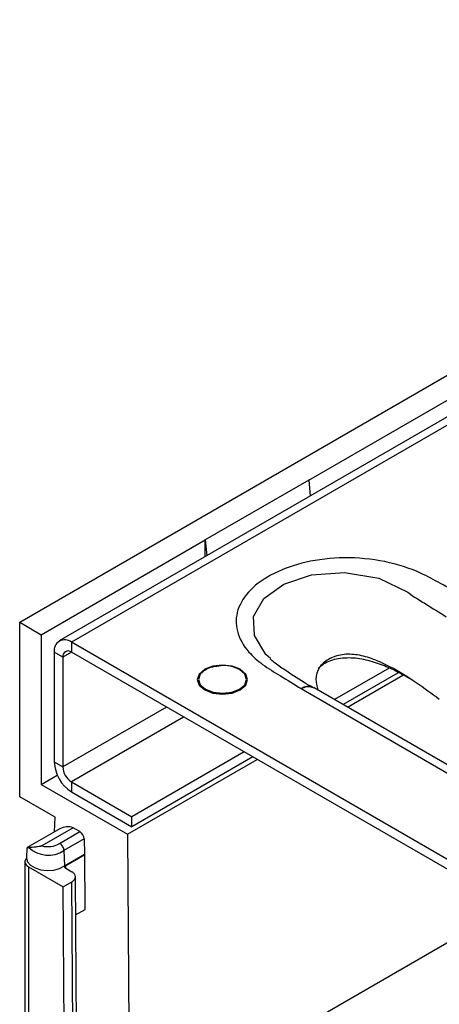
# Model space of a CAD drawing. Units: millimetres. Extents: x 8 to 418, y -29 to 291.
# Drawn here: x 229 to 236, y 91 to 108 of the extents above; entities that cross this region are included whole.
import ezdxf

# ---------------------------------------------------------------- set-up
doc = ezdxf.new("R2010")
doc.units = ezdxf.units.MM

msp = doc.modelspace()

# ---------------------------------------------------------------- linework, layer by layer
at = {"color": 7, "linetype": 'Continuous', "lineweight": 25}
for p, q in [((386.322786, 187.710993), (229.502215, 97.180404)), ((386.54499, 187.688989), (229.724419, 97.158401)), ((228.78161, 97.521249), (248.376325, 108.833037)), ((234.045627, 100.106541), (247.873493, 108.089198)), ((234.045627, 100.106541), (232.160009, 99.017997)), ((234.045627, 100.106541), (234.073767, 99.819505)), ((229.174447, 97.294469), (232.160009, 99.017997)), ((232.160009, 98.714716), (232.160009, 99.017997)), ((232.160009, 99.017997), (232.188148, 98.730961)), ((228.78161, 94.345812), (228.78161, 97.521249)), ((228.78161, 97.521249), (229.174447, 97.294469)), ((229.174447, 97.294469), (229.174447, 94.572666)), ((247.794926, 86.726519), (229.724419, 97.158401)), ((229.724419, 97.158401), (229.724419, 96.976947)), ((229.567284, 96.886206), (229.41015, 96.976918)), ((229.41015, 96.976918), (229.41015, 94.980929)), ((247.794926, 86.545066), (229.724419, 96.976947)), ((229.567284, 96.886206), (229.567284, 94.890217)), ((235.508789, 96.687329), (234.514139, 96.11313)), ((235.675683, 96.602221), (234.6713, 96.022403)), ((234.749867, 95.977047), (235.759116, 96.559674)), ((233.907217, 96.313219), (246.330841, 89.141214)), ((234.145428, 96.333473), (234.134758, 96.341126)), ((246.541378, 89.169953), (234.141088, 96.328487)), ((232.867448, 95.162515), (230.824363, 93.983067)), ((229.41015, 94.980929), (229.567284, 94.890217)), ((230.745796, 93.665546), (233.103176, 95.026433)), ((233.024608, 95.071789), (230.824363, 93.801614)), ((229.174447, 94.572666), (229.466422, 94.741219)), ((229.174447, 94.572666), (230.745796, 93.665546)), ((229.724419, 94.618052), (230.824363, 93.983067)), ((229.724419, 94.618052), (229.724419, 94.436598)), ((229.724419, 94.436598), (230.824363, 93.801614)), ((229.425838, 93.973907), (228.78161, 94.345812)), ((229.417667, 93.708408), (229.425838, 93.973907)), ((230.824363, 93.801614), (230.824363, 93.983067)), ((229.51555, 93.764914), (228.920327, 93.4213)), ((229.7555, 93.783598), (229.185129, 93.454329)), ((229.505933, 93.498102), (229.877989, 93.712886)), ((229.877989, 93.712886), (229.7555, 93.783598)), ((229.956509, 93.579997), (229.588401, 93.367493)), ((229.956509, 93.579997), (229.964836, 93.299844)), ((230.745796, 93.665546), (230.785732, 88.357977)), ((228.914282, 93.416362), (228.906625, 93.237375)), ((229.588401, 93.367493), (229.59711, 93.08756)), ((228.877059, 93.164534), (228.877059, 88.696561)), ((228.906625, 93.237375), (228.90655, 93.228395)), ((229.59711, 93.08756), (229.964836, 93.299844)), ((229.620569, 93.099452), (229.966265, 93.299018)), ((229.966265, 93.299018), (229.964836, 93.299844)), ((229.973808, 92.29667), (229.966265, 93.299018)), ((228.942146, 93.073822), (228.942146, 88.605849)), ((228.942146, 93.073822), (229.57344, 92.709383)), ((229.620569, 93.045025), (229.730575, 92.981519)), ((229.57344, 92.709383), (229.730575, 92.800095)), ((229.764383, 88.307064), (229.730575, 92.800095)), ((229.829475, 88.397389), (229.79566, 92.891368)), ((229.607248, 88.216352), (229.57344, 92.709383)), ((229.800886, 92.196845), (229.973808, 92.29667))]:
    msp.add_line(p, q, dxfattribs=at)
at = {"color": 1, "linetype": 'Continuous', "lineweight": 25}
for p, q in [((229.724445, 96.976932), (229.567284, 96.886206)), ((231.453209, 95.978938), (229.567284, 94.890217)), ((231.767504, 95.797499), (229.724419, 94.618052)), ((229.620977, 93.045202), (229.620569, 93.099452)), ((230.785732, 88.357977), (237.720131, 92.361121))]:
    msp.add_line(p, q, dxfattribs=at)
at = {"color": 1, "linetype": 'Continuous', "lineweight": 25, "flags": 128}
msp.add_lwpolyline([(233.346762, 96.858927), (233.266054, 96.932534), (233.055076, 97.279383), (233.040656, 97.627121), (233.226247, 97.954017), (233.591406, 98.216279), (234.096998, 98.381753), (234.695118, 98.425692), (235.318472, 98.320262), (235.846271, 98.069992), (235.953491, 97.990994), (235.9535, 97.990987), (235.9535, 97.990987)], dxfattribs=at)
at = {"color": 7, "linetype": 'Continuous', "lineweight": 25, "flags": 128}
for points in [[(232.798499, 96.290892), (232.897893, 96.376766), (232.932796, 96.478061), (232.897893, 96.579355), (232.798499, 96.665229), (232.649746, 96.722608), (232.474279, 96.742757), (232.298812, 96.722608), (232.150059, 96.665229), (232.050665, 96.579355), (232.015762, 96.478061), (232.050665, 96.376766), (232.150059, 96.290892), (232.298812, 96.233513), (232.474279, 96.213365), (232.649746, 96.233513), (232.798499, 96.290892)], [(232.288504, 96.71133), (232.163966, 96.660947), (232.068835, 96.578757), (232.03543, 96.481807), (232.068835, 96.384857), (232.163966, 96.302667), (232.306339, 96.247749), (232.474279, 96.228465), (232.642219, 96.247749), (232.784592, 96.302667), (232.879723, 96.384857), (232.913128, 96.481807), (232.879723, 96.578757), (232.784592, 96.660947), (232.660054, 96.71133)], [(228.90655, 93.228395), (228.891129, 93.209456), (228.881247, 93.189322), (228.877167, 93.168528), (228.878997, 93.147628), (228.886689, 93.127178), (228.900038, 93.107721), (228.91869, 93.089777), (228.942146, 93.073822)], [(228.90655, 93.228395), (228.926227, 93.161075), (228.979909, 93.100242), (229.062675, 93.051476), (229.166933, 93.019249), (229.283122, 93.006518), (229.400584, 93.014448), (229.508547, 93.042314), (229.59711, 93.08756)]]:
    msp.add_lwpolyline(points, dxfattribs=at)
at = {"color": 7, "linetype": 'Continuous', "lineweight": 25}
for centre, radius, start, end in [((229.601738, 97.007996), 0.194093, 50.7967148, 189.214037), ((229.663079, 96.901745), 0.097046, 50.7967148, 189.214037), ((232.474279, 96.022612), 0.713333, 74.9043058, 105.0956942), ((230.092468, 95.011978), 0.683024, 182.6054785, 237.3945217), ((229.908444, 94.905742), 0.341512, 182.6054785, 237.3945217), ((229.657533, 93.491605), 0.307989, 71.4527321, 117.4516805), ((229.785297, 93.568475), 0.171599, 3.8499399, 57.3049026), ((229.295499, 93.842888), 0.40393, 254.1427941, 301.3970835), ((229.303683, 93.808116), 0.524607, 227.2342496, 302.8693372)]:
    msp.add_arc(centre, radius, start, end, dxfattribs=at)
for points, knots in [([(236.845329, 98.009356), (236.710644, 98.081254), (236.456929, 98.216695), (236.030734, 98.45702), (235.442659, 98.648301), (234.701976, 98.718057), (233.988643, 98.636887), (233.391041, 98.427357), (232.953627, 98.120931), (232.71891, 97.749475), (232.709521, 97.351417), (232.899229, 97.011674), (233.198179, 96.744959), (233.548247, 96.537445), (233.782717, 96.390986), (233.907217, 96.313219)], [0, 0, 0, 0, 0.067750293, 0.12762518, 0.219632093, 0.311837648, 0.398870145, 0.482515839, 0.565030132, 0.648138826, 0.730517739, 0.81515661, 0.872394777, 0.932243711, 1, 1, 1, 1]), ([(235.9535, 97.990987), (235.953503, 97.990985), (236.025953, 97.945634), (236.22439, 97.821946), (236.423692, 97.699823), (236.550168, 97.622324)], [0, 0, 0, 0, 0.000015972, 0.365413811, 1, 1, 1, 1]), ([(236.422663, 96.117536), (236.284477, 96.218614), (235.997596, 96.428458), (235.601272, 96.680227), (235.237002, 96.850449), (234.939226, 96.937755), (234.642379, 96.946836), (234.393881, 96.85619), (234.216875, 96.700651), (234.157163, 96.495877), (234.191585, 96.356649), (234.208113, 96.289795)], [0, 0, 0, 0, 0.1682579188, 0.3493118871, 0.4521678501, 0.5471015827, 0.6371074672, 0.7319803035, 0.8268531397, 0.9168590242, 1, 1, 1, 1]), ([(232.158683, 96.651775), (232.163382, 96.655776), (232.194816, 96.682534), (232.294352, 96.718116), (232.393453, 96.728346), (232.442225, 96.73338)], [0, 0, 0, 0, 0.081959509, 0.548196187, 1, 1, 1, 1]), ([(234.12133, 96.331629), (234.067456, 96.363601), (233.878436, 96.475776), (233.632083, 96.634742), (233.417113, 96.781296), (233.360507, 96.840087), (233.344708, 96.856495)], [0, 0, 0, 0, 0.1834913325, 0.6437909298, 0.9005812749, 1, 1, 1, 1]), ([(235.90638, 96.484576), (235.771079, 96.558639), (235.547828, 96.680846), (235.203862, 96.809903), (234.890702, 96.879152), (234.578082, 96.868889), (234.34271, 96.793391), (234.251255, 96.707914), (234.219559, 96.67829)], [0, 0, 0, 0, 0.248465938, 0.409977094, 0.575509207, 0.744326279, 0.91139064, 1, 1, 1, 1]), ([(229.588401, 93.367493), (229.587172, 93.378293), (229.584714, 93.399892), (229.569704, 93.434352), (229.548192, 93.465453), (229.526257, 93.485789), (229.511855, 93.494984), (229.506678, 93.49771), (229.505933, 93.498102)], [0, 0, 0, 0, 0.219236567, 0.438469501, 0.657806609, 0.877375989, 0.98235914, 1, 1, 1, 1]), ([(228.914969, 93.416261), (228.914743, 93.416345), (228.905441, 93.419811), (228.926717, 93.421416), (228.947474, 93.422983)], [0, 0, 0, 0, 0.024362799, 1, 1, 1, 1]), ([(229.185129, 93.454329), (229.184921, 93.454211), (229.181686, 93.452368), (229.171319, 93.448042), (229.145231, 93.441232), (229.098328, 93.433919), (229.038615, 93.428283), (228.980409, 93.423988), (228.95845, 93.423318), (228.947474, 93.422983)], [0, 0, 0, 0, 0.002848687, 0.044391815, 0.11775093, 0.265667169, 0.506869914, 0.753494261, 1, 1, 1, 1]), ([(229.620569, 93.045025), (229.618082, 93.046606), (229.613108, 93.049767), (229.607501, 93.05533), (229.603462, 93.061306), (229.60122, 93.067598), (229.600806, 93.074013), (229.602232, 93.080384), (229.605494, 93.086514), (229.61108, 93.093173), (229.617044, 93.097119), (229.620569, 93.099452)], [0, 0, 0, 0, 0.105869837, 0.211739675, 0.317609512, 0.42347935, 0.529349187, 0.635219025, 0.741088862, 0.8469587, 1, 1, 1, 1]), ([(229.730575, 92.800095), (229.738865, 92.805365), (229.755445, 92.815903), (229.774133, 92.834448), (229.787597, 92.854367), (229.795072, 92.87534), (229.79645, 92.896723), (229.791698, 92.917961), (229.780826, 92.938394), (229.762204, 92.96059), (229.742325, 92.973744), (229.730575, 92.981519)], [0, 0, 0, 0, 0.105869837, 0.211739675, 0.317609512, 0.42347935, 0.529349187, 0.635219025, 0.741088862, 0.8469587, 1, 1, 1, 1])]:
    msp.add_open_spline(points, degree=3, knots=knots, dxfattribs=at)
at = {"color": 1, "linetype": 'Continuous', "lineweight": 25}
for points, knots in [([(234.123099, 96.335166), (234.101458, 96.345098), (234.053865, 96.366939), (233.976218, 96.348828), (233.925242, 96.323905), (233.908635, 96.31406), (233.907217, 96.313219)], [0, 0, 0, 0, 0.36039422, 0.792552023, 0.982292073, 1, 1, 1, 1]), ([(233.907217, 96.313219), (233.908734, 96.314), (233.92651, 96.323146), (233.981079, 96.345936), (234.064739, 96.360775), (234.116085, 96.336683), (234.13968, 96.325611)], [0, 0, 0, 0, 0.017584098, 0.205997218, 0.635134283, 1, 1, 1, 1])]:
    msp.add_open_spline(points, degree=3, knots=knots, dxfattribs=at)

doc.saveas('drawing.dxf')
